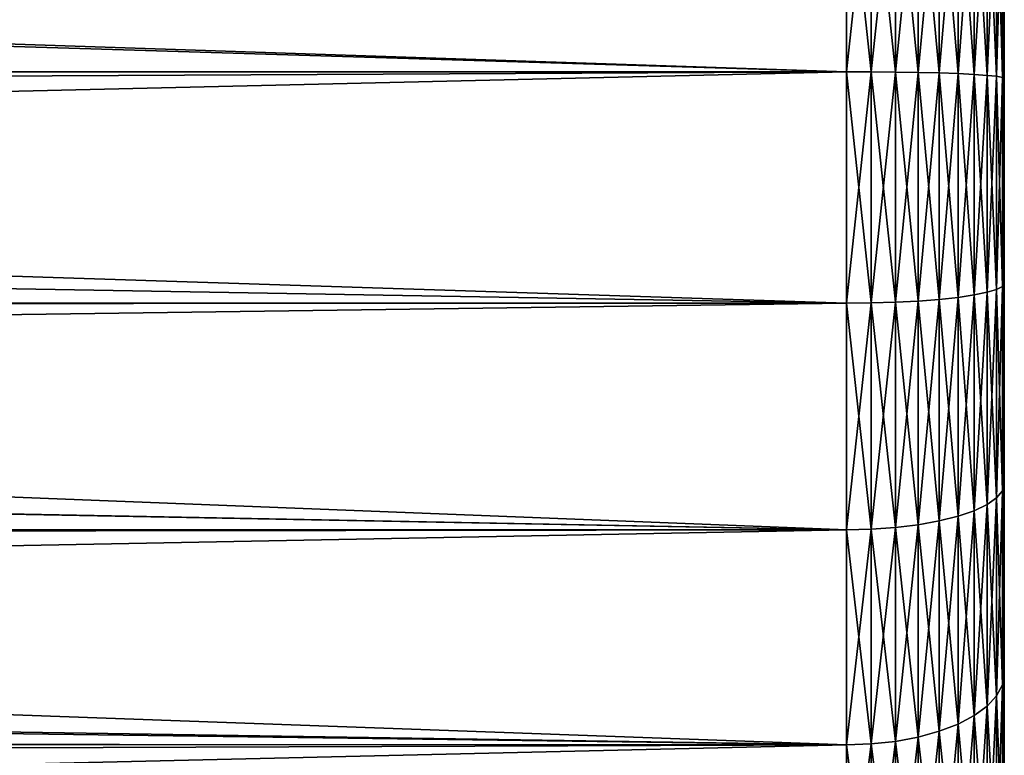
# Model space of a CAD drawing. Extents: x -145 to 245, y -234 to 40.
# Drawn here: x -80 to -75, y -3 to 1 of the extents above; entities that cross this region are included whole.
import ezdxf

# ---------------------------------------------------------------- set-up
doc = ezdxf.new("R2010")
doc.units = 0
doc.header["$MEASUREMENT"] = 0
doc.layers.add('L2', color=7, linetype='Continuous')

msp = doc.modelspace()

# ---------------------------------------------------------------- linework, layer by layer
at = {"layer": 'L2', "color": 254}
for points in [[(-108.5278, 1.367016, 70.49583), (-108.6245, 1.277209, 70.52328), (-75.75, 0.275868, 70.64414)], [(-75.75, 0.275868, 70.64414), (-75.75, 1.369415, 70.50411), (-108.5278, 1.367016, 70.49583)], [(-75.75, 1.369415, 57.79589), (-102.832, 0.275564, 57.66048), (-102.8619, 0.713624, 57.68929)], [(-75.75, 0.275868, 57.65586), (-102.832, 0.275564, 57.66048), (-75.75, 1.369415, 57.79589)], [(-75.75, 1.369415, 57.79589), (-75.63268, 1.36747, 57.80492), (-75.75, 0.275868, 57.65586)], [(-75.75, 0.275868, 70.64414), (-75.63268, 0.275476, 70.63492), (-75.75, 1.369415, 70.50411)], [(-75.75, 1.369415, 70.50411), (-75.63268, 0.275476, 70.63492), (-75.63268, 1.36747, 70.49508)], [(-75.75, 0.275868, 57.65586), (-75.63268, 1.36747, 57.80492), (-75.63268, 0.275476, 57.66508)], [(-75.63268, 1.36747, 57.80492), (-75.51824, 1.361682, 57.83178), (-75.63268, 0.275476, 57.66508)], [(-75.63268, 0.275476, 70.63492), (-75.51824, 0.27431, 70.60747), (-75.63268, 1.36747, 70.49508)], [(-75.63268, 1.36747, 70.49508), (-75.51824, 0.27431, 70.60747), (-75.51824, 1.361682, 70.46822)], [(-75.63268, 0.275476, 57.66508), (-75.51824, 1.361682, 57.83178), (-75.51824, 0.27431, 57.69253)], [(-75.51824, 1.361682, 57.83178), (-75.40951, 1.352193, 57.8758), (-75.51824, 0.27431, 57.69253)], [(-75.51824, 0.27431, 70.60747), (-75.40951, 0.272399, 70.56247), (-75.51824, 1.361682, 70.46822)], [(-75.51824, 1.361682, 70.46822), (-75.40951, 0.272399, 70.56247), (-75.40951, 1.352193, 70.4242)], [(-75.51824, 0.27431, 57.69253), (-75.40951, 1.352193, 57.8758), (-75.40951, 0.272399, 57.73753)], [(-75.40951, 1.352193, 57.8758), (-75.30916, 1.339238, 57.93591), (-75.40951, 0.272399, 57.73753)], [(-75.40951, 0.272399, 70.56247), (-75.30916, 0.269789, 70.50104), (-75.40951, 1.352193, 70.4242)], [(-75.40951, 1.352193, 70.4242), (-75.30916, 0.269789, 70.50104), (-75.30916, 1.339238, 70.36409)], [(-75.40951, 0.272399, 57.73753), (-75.30916, 1.339238, 57.93591), (-75.30916, 0.269789, 57.79896)], [(-75.30916, 1.339238, 57.93591), (-75.21967, 1.323135, 58.01063), (-75.30916, 0.269789, 57.79896)], [(-75.30916, 0.269789, 70.50104), (-75.21967, 0.266545, 70.42467), (-75.30916, 1.339238, 70.36409)], [(-75.30916, 1.339238, 70.36409), (-75.21967, 0.266545, 70.42467), (-75.21967, 1.323135, 70.28937)], [(-75.30916, 0.269789, 57.79896), (-75.21967, 1.323135, 58.01063), (-75.21967, 0.266545, 57.87533)], [(-75.21967, 1.323135, 58.01063), (-75.14324, 1.304281, 58.09811), (-75.21967, 0.266545, 57.87533)], [(-75.21967, 0.266545, 70.42467), (-75.14324, 0.262747, 70.33526), (-75.21967, 1.323135, 70.28937)], [(-75.21967, 1.323135, 70.28937), (-75.14324, 0.262747, 70.33526), (-75.14324, 1.304281, 70.20189)], [(-75.75, 0.275868, 70.64414), (-108.6245, 1.277209, 70.52328), (-109.705, 0.273969, 70.62282)], [(-75.21967, 0.266545, 57.87533), (-75.14324, 1.304281, 58.09811), (-75.14324, 0.262747, 57.96474)], [(-75.14324, 1.304281, 58.09811), (-75.08174, 1.283141, 58.19621), (-75.14324, 0.262747, 57.96474)], [(-75.14324, 0.262747, 70.33526), (-75.08174, 0.258488, 70.23501), (-75.14324, 1.304281, 70.20189)], [(-75.14324, 1.304281, 70.20189), (-75.08174, 0.258488, 70.23501), (-75.08174, 1.283141, 70.10379)], [(-75.14324, 0.262747, 57.96474), (-75.08174, 1.283141, 58.19621), (-75.08174, 0.258488, 58.06499)], [(-75.08174, 1.283141, 58.19621), (-75.03671, 1.260233, 58.3025), (-75.08174, 0.258488, 58.06499)], [(-75.08174, 0.258488, 70.23501), (-75.03671, 0.253873, 70.12637), (-75.08174, 1.283141, 70.10379)], [(-75.08174, 1.283141, 70.10379), (-75.03671, 0.253873, 70.12637), (-75.03671, 1.260233, 69.9975)], [(-75.08174, 0.258488, 58.06499), (-75.03671, 1.260233, 58.3025), (-75.03671, 0.253873, 58.17363)], [(-75.03671, 1.260233, 58.3025), (-75.00923, 1.236124, 58.41437), (-75.03671, 0.253873, 58.17363)], [(-75.03671, 0.253873, 70.12637), (-75.00923, 0.249016, 70.01204), (-75.03671, 1.260233, 69.9975)], [(-75.03671, 1.260233, 69.9975), (-75.00923, 0.249016, 70.01204), (-75.00923, 1.236124, 69.88563)], [(-75.03671, 0.253873, 58.17363), (-75.00923, 1.236124, 58.41437), (-75.00923, 0.249016, 58.28796)], [(-75.00923, 1.236124, 58.41437), (-75, 1.211406, 58.52906), (-75.00923, 0.249016, 58.28796)], [(-75.00923, 0.249016, 70.01204), (-75, 0.244037, 69.89482), (-75.00923, 1.236124, 69.88563)], [(-75.00923, 1.236124, 69.88563), (-75, 0.244037, 69.89482), (-75, 1.211406, 69.77094)], [(-75.00923, 0.249016, 58.28796), (-75, 1.211406, 58.52906), (-75, 0.244037, 58.40518)], [(-75, 1.211406, 58.52906), (-75, -1.683731, 69.64796), (-75, 0.244037, 58.40518)], [(-75, 0.244037, 69.89482), (-75, -1.683731, 69.64796), (-75, 1.211406, 58.52906)], [(-75, 0.244037, 69.89482), (-75, 1.211406, 58.52906), (-75, 1.211406, 69.77094)], [(-75.75, 0.275868, 70.64414), (-109.705, 0.273969, 70.62282), (-75.75, -0.825616, 70.59735)], [(-75.75, -0.825616, 70.59735), (-109.705, 0.273969, 70.62282), (-109.1141, -0.822594, 70.56839)], [(-75.75, 0.275868, 57.65586), (-102.8226, 0.138762, 57.65148), (-102.832, 0.275564, 57.66048)], [(-75.75, -0.825616, 57.70265), (-102.8313, -0.356788, 57.6598), (-75.75, 0.275868, 57.65586)], [(-75.75, 0.275868, 57.65586), (-102.8313, -0.356788, 57.6598), (-102.8226, 0.138762, 57.65148)], [(-75.75, 0.275868, 57.65586), (-75.63268, 0.275476, 57.66508), (-75.75, -0.825616, 57.70265)], [(-75.75, -0.825616, 70.59735), (-75.63268, -0.824443, 70.58819), (-75.75, 0.275868, 70.64414)], [(-75.75, 0.275868, 70.64414), (-75.63268, -0.824443, 70.58819), (-75.63268, 0.275476, 70.63492)], [(-75.75, -0.825616, 57.70265), (-75.63268, 0.275476, 57.66508), (-75.63268, -0.824443, 57.71181)], [(-75.63268, 0.275476, 57.66508), (-75.51824, 0.27431, 57.69253), (-75.63268, -0.824443, 57.71181)], [(-75.63268, -0.824443, 70.58819), (-75.51824, -0.820953, 70.56094), (-75.63268, 0.275476, 70.63492)], [(-75.63268, 0.275476, 70.63492), (-75.51824, -0.820953, 70.56094), (-75.51824, 0.27431, 70.60747)], [(-75.63268, -0.824443, 57.71181), (-75.51824, 0.27431, 57.69253), (-75.51824, -0.820953, 57.73906)], [(-75.51824, 0.27431, 57.69253), (-75.40951, 0.272399, 57.73753), (-75.51824, -0.820953, 57.73906)], [(-75.51824, -0.820953, 70.56094), (-75.40951, -0.815233, 70.51627), (-75.51824, 0.27431, 70.60747)], [(-75.51824, 0.27431, 70.60747), (-75.40951, -0.815233, 70.51627), (-75.40951, 0.272399, 70.56247)], [(-75.51824, -0.820953, 57.73906), (-75.40951, 0.272399, 57.73753), (-75.40951, -0.815233, 57.78373)], [(-75.40951, 0.272399, 57.73753), (-75.30916, 0.269789, 57.79896), (-75.40951, -0.815233, 57.78373)], [(-75.40951, -0.815233, 70.51627), (-75.30916, -0.807422, 70.45528), (-75.40951, 0.272399, 70.56247)], [(-75.40951, 0.272399, 70.56247), (-75.30916, -0.807422, 70.45528), (-75.30916, 0.269789, 70.50104)], [(-75.40951, -0.815233, 57.78373), (-75.30916, 0.269789, 57.79896), (-75.30916, -0.807422, 57.84472)], [(-75.30916, 0.269789, 57.79896), (-75.21967, 0.266545, 57.87533), (-75.30916, -0.807422, 57.84472)], [(-75.30916, -0.807422, 70.45528), (-75.21967, -0.797714, 70.37947), (-75.30916, 0.269789, 70.50104)], [(-75.30916, 0.269789, 70.50104), (-75.21967, -0.797714, 70.37947), (-75.21967, 0.266545, 70.42467)], [(-75.30916, -0.807422, 57.84472), (-75.21967, 0.266545, 57.87533), (-75.21967, -0.797714, 57.92054)], [(-75.21967, 0.266545, 57.87533), (-75.14324, 0.262747, 57.96474), (-75.21967, -0.797714, 57.92054)], [(-75.21967, -0.797714, 70.37947), (-75.14324, -0.786347, 70.2907), (-75.21967, 0.266545, 70.42467)], [(-75.21967, 0.266545, 70.42467), (-75.14324, -0.786347, 70.2907), (-75.14324, 0.262747, 70.33526)], [(-75.21967, -0.797714, 57.92054), (-75.14324, 0.262747, 57.96474), (-75.14324, -0.786347, 58.0093)], [(-75.14324, 0.262747, 57.96474), (-75.08174, 0.258488, 58.06499), (-75.14324, -0.786347, 58.0093)], [(-75.14324, -0.786347, 70.2907), (-75.08174, -0.773601, 70.19116), (-75.14324, 0.262747, 70.33526)], [(-75.14324, 0.262747, 70.33526), (-75.08174, -0.773601, 70.19116), (-75.08174, 0.258488, 70.23501)], [(-75.14324, -0.786347, 58.0093), (-75.08174, 0.258488, 58.06499), (-75.08174, -0.773601, 58.10884)], [(-75.08174, 0.258488, 58.06499), (-75.03671, 0.253873, 58.17363), (-75.08174, -0.773601, 58.10884)], [(-75.08174, -0.773601, 70.19116), (-75.03671, -0.759791, 70.08331), (-75.08174, 0.258488, 70.23501)], [(-75.08174, 0.258488, 70.23501), (-75.03671, -0.759791, 70.08331), (-75.03671, 0.253873, 70.12637)], [(-75.08174, -0.773601, 58.10884), (-75.03671, 0.253873, 58.17363), (-75.03671, -0.759791, 58.21669)], [(-75.03671, 0.253873, 58.17363), (-75.00923, 0.249016, 58.28796), (-75.03671, -0.759791, 58.21669)], [(-75.03671, -0.759791, 70.08331), (-75.00923, -0.745255, 69.9698), (-75.03671, 0.253873, 70.12637)], [(-75.03671, 0.253873, 70.12637), (-75.00923, -0.745255, 69.9698), (-75.00923, 0.249016, 70.01204)], [(-75.03671, -0.759791, 58.21669), (-75.00923, 0.249016, 58.28796), (-75.00923, -0.745255, 58.3302)], [(-75.00923, 0.249016, 58.28796), (-75, 0.244037, 58.40518), (-75.00923, -0.745255, 58.3302)], [(-75.00923, -0.745255, 69.9698), (-75, -0.730353, 69.85343), (-75.00923, 0.249016, 70.01204)], [(-75.00923, 0.249016, 70.01204), (-75, -0.730353, 69.85343), (-75, 0.244037, 69.89482)], [(-75.00923, -0.745255, 58.3302), (-75, 0.244037, 58.40518), (-75, -0.730353, 58.44657)], [(-75, 0.244037, 58.40518), (-75, -1.683731, 69.64796), (-75, -2.588672, 69.28433)], [(-75, 0.244037, 58.40518), (-75, -2.588672, 69.28433), (-75, -0.730353, 58.44657)], [(-75, -0.730353, 69.85343), (-75, -1.683731, 69.64796), (-75, 0.244037, 69.89482)], [(-75.75, -0.825616, 57.70265), (-102.8763, -0.825577, 57.70307), (-102.8313, -0.356788, 57.6598)], [(-75.03671, -0.759791, 58.21669), (-75.00923, -0.745255, 58.3302), (-75.03671, -1.751596, 58.43044)], [(-75.03671, -1.751596, 58.43044), (-75.00923, -0.745255, 58.3302), (-75.00923, -1.718087, 58.53986)], [(-75.03671, -0.759791, 70.08331), (-75.00923, -1.718087, 69.76014), (-75.00923, -0.745255, 69.9698)], [(-75.00923, -0.745255, 58.3302), (-75, -0.730353, 58.44657), (-75.00923, -1.718087, 58.53986)], [(-75.00923, -1.718087, 58.53986), (-75, -0.730353, 58.44657), (-75, -1.683731, 58.65204)], [(-75.00923, -0.745255, 69.9698), (-75, -1.683731, 69.64796), (-75, -0.730353, 69.85343)], [(-75.00923, -1.718087, 69.76014), (-75, -1.683731, 69.64796), (-75.00923, -0.745255, 69.9698)], [(-75, -0.730353, 58.44657), (-75, -2.588672, 69.28433), (-75, -3.419141, 68.77299)], [(-75, -0.730353, 58.44657), (-75, -3.419141, 68.77299), (-75, -1.683731, 58.65204)], [(-75.21967, -0.797714, 57.92054), (-75.14324, -0.786347, 58.0093), (-75.21967, -1.839024, 58.14496)], [(-75.21967, -1.839024, 58.14496), (-75.14324, -0.786347, 58.0093), (-75.14324, -1.812819, 58.23053)], [(-75.21967, -0.797714, 70.37947), (-75.14324, -1.812819, 70.06948), (-75.14324, -0.786347, 70.2907)], [(-75.14324, -0.786347, 58.0093), (-75.08174, -0.773601, 58.10884), (-75.14324, -1.812819, 58.23053)], [(-75.14324, -1.812819, 58.23053), (-75.08174, -0.773601, 58.10884), (-75.08174, -1.783435, 58.32647)], [(-75.14324, -0.786347, 70.2907), (-75.08174, -1.783435, 69.97353), (-75.08174, -0.773601, 70.19116)], [(-75.14324, -1.812819, 70.06948), (-75.08174, -1.783435, 69.97353), (-75.14324, -0.786347, 70.2907)], [(-75.08174, -0.773601, 58.10884), (-75.03671, -0.759791, 58.21669), (-75.08174, -1.783435, 58.32647)], [(-75.08174, -1.783435, 58.32647), (-75.03671, -0.759791, 58.21669), (-75.03671, -1.751596, 58.43044)], [(-75.08174, -0.773601, 70.19116), (-75.03671, -1.751596, 69.86956), (-75.03671, -0.759791, 70.08331)], [(-75.08174, -1.783435, 69.97353), (-75.03671, -1.751596, 69.86956), (-75.08174, -0.773601, 70.19116)], [(-75.03671, -1.751596, 69.86956), (-75.00923, -1.718087, 69.76014), (-75.03671, -0.759791, 70.08331)], [(-75.75, -0.825616, 70.59735), (-109.1141, -0.822594, 70.56839), (-108.6245, -1.277209, 70.52328)], [(-75.75, -0.825616, 70.59735), (-108.6245, -1.277209, 70.52328), (-75.75, -1.903348, 70.36509)], [(-75.75, -1.903348, 57.93492), (-102.9783, -1.393885, 57.80121), (-102.8774, -0.837253, 57.70415)], [(-75.75, -0.825616, 57.70265), (-102.8774, -0.837253, 57.70415), (-102.8763, -0.825577, 57.70307)], [(-75.75, -1.903348, 57.93492), (-102.8774, -0.837253, 57.70415), (-75.75, -0.825616, 57.70265)], [(-75.75, -0.825616, 57.70265), (-75.63268, -0.824443, 57.71181), (-75.75, -1.903348, 57.93492)], [(-75.75, -1.903348, 57.93492), (-75.63268, -0.824443, 57.71181), (-75.63268, -1.900644, 57.94375)], [(-75.75, -0.825616, 70.59735), (-75.63268, -1.900644, 70.35626), (-75.63268, -0.824443, 70.58819)], [(-75.75, -1.903348, 70.36509), (-75.63268, -1.900644, 70.35626), (-75.75, -0.825616, 70.59735)], [(-75.63268, -0.824443, 57.71181), (-75.51824, -0.820953, 57.73906), (-75.63268, -1.900644, 57.94375)], [(-75.63268, -1.900644, 57.94375), (-75.51824, -0.820953, 57.73906), (-75.51824, -1.892599, 57.97001)], [(-75.63268, -0.824443, 70.58819), (-75.51824, -1.892599, 70.32999), (-75.51824, -0.820953, 70.56094)], [(-75.63268, -1.900644, 70.35626), (-75.51824, -1.892599, 70.32999), (-75.63268, -0.824443, 70.58819)], [(-75.51824, -0.820953, 57.73906), (-75.40951, -0.815233, 57.78373), (-75.51824, -1.892599, 57.97001)], [(-75.51824, -1.892599, 57.97001), (-75.40951, -0.815233, 57.78373), (-75.40951, -1.879411, 58.01308)], [(-75.51824, -0.820953, 70.56094), (-75.40951, -1.879411, 70.28692), (-75.40951, -0.815233, 70.51627)], [(-75.51824, -1.892599, 70.32999), (-75.40951, -1.879411, 70.28692), (-75.51824, -0.820953, 70.56094)], [(-75.40951, -0.815233, 57.78373), (-75.30916, -0.807422, 57.84472), (-75.40951, -1.879411, 58.01308)], [(-75.40951, -1.879411, 58.01308), (-75.30916, -0.807422, 57.84472), (-75.30916, -1.861405, 58.07187)], [(-75.40951, -0.815233, 70.51627), (-75.30916, -1.861405, 70.22812), (-75.30916, -0.807422, 70.45528)], [(-75.40951, -1.879411, 70.28692), (-75.30916, -1.861405, 70.22812), (-75.40951, -0.815233, 70.51627)], [(-75.30916, -0.807422, 57.84472), (-75.21967, -0.797714, 57.92054), (-75.30916, -1.861405, 58.07187)], [(-75.30916, -1.861405, 58.07187), (-75.21967, -0.797714, 57.92054), (-75.21967, -1.839024, 58.14496)], [(-75.30916, -0.807422, 70.45528), (-75.21967, -1.839024, 70.15504), (-75.21967, -0.797714, 70.37947)], [(-75.30916, -1.861405, 70.22812), (-75.21967, -1.839024, 70.15504), (-75.30916, -0.807422, 70.45528)], [(-75.21967, -1.839024, 70.15504), (-75.14324, -1.812819, 70.06948), (-75.21967, -0.797714, 70.37947)], [(-75.75, -1.903348, 70.36509), (-108.6245, -1.277209, 70.52328), (-107.9602, -1.894065, 70.33473)], [(-103.1187, -1.902946, 57.93643), (-102.9783, -1.393885, 57.80121), (-75.75, -1.903348, 57.93492)], [(-75.00923, -1.718087, 58.53986), (-75, -1.683731, 58.65204), (-75.00923, -2.641492, 58.91091)], [(-75.00923, -2.641492, 58.91091), (-75, -1.683731, 58.65204), (-75, -2.588672, 59.01568)], [(-75.00923, -1.718087, 69.76014), (-75, -2.588672, 69.28433), (-75, -1.683731, 69.64796)], [(-75, -1.683731, 58.65204), (-75, -3.419141, 68.77299), (-75, -4.151247, 68.12865)], [(-75, -1.683731, 58.65204), (-75, -4.151247, 68.12865), (-75, -2.588672, 59.01568)], [(-75.03671, -1.751596, 58.43044), (-75.00923, -1.718087, 58.53986), (-75.03671, -2.693012, 58.80873)], [(-75.03671, -2.693012, 58.80873), (-75.00923, -1.718087, 58.53986), (-75.00923, -2.641492, 58.91091)], [(-75.03671, -1.751596, 69.86956), (-75.00923, -2.641492, 69.38909), (-75.00923, -1.718087, 69.76014)], [(-75.00923, -2.641492, 69.38909), (-75, -2.588672, 69.28433), (-75.00923, -1.718087, 69.76014)], [(-75.08174, -1.783435, 58.32647), (-75.03671, -1.751596, 58.43044), (-75.08174, -2.741963, 58.71164)], [(-75.08174, -2.741963, 58.71164), (-75.03671, -1.751596, 58.43044), (-75.03671, -2.693012, 58.80873)], [(-75.08174, -1.783435, 69.97353), (-75.03671, -2.693012, 69.49127), (-75.03671, -1.751596, 69.86956)], [(-75.03671, -2.693012, 69.49127), (-75.00923, -2.641492, 69.38909), (-75.03671, -1.751596, 69.86956)], [(-75.21967, -1.839024, 58.14496), (-75.14324, -1.812819, 58.23053), (-75.21967, -2.827428, 58.54213)], [(-75.21967, -2.827428, 58.54213), (-75.14324, -1.812819, 58.23053), (-75.14324, -2.787139, 58.62204)], [(-75.21967, -1.839024, 70.15504), (-75.14324, -2.787139, 69.67796), (-75.14324, -1.812819, 70.06948)], [(-75.14324, -1.812819, 58.23053), (-75.08174, -1.783435, 58.32647), (-75.14324, -2.787139, 58.62204)], [(-75.14324, -2.787139, 58.62204), (-75.08174, -1.783435, 58.32647), (-75.08174, -2.741963, 58.71164)], [(-75.14324, -1.812819, 70.06948), (-75.08174, -2.741963, 69.58836), (-75.08174, -1.783435, 69.97353)], [(-75.14324, -2.787139, 69.67796), (-75.08174, -2.741963, 69.58836), (-75.14324, -1.812819, 70.06948)], [(-75.08174, -2.741963, 69.58836), (-75.03671, -2.693012, 69.49127), (-75.08174, -1.783435, 69.97353)], [(-75.40951, -1.879411, 58.01308), (-75.30916, -1.861405, 58.07187), (-75.40951, -2.889522, 58.41897)], [(-75.40951, -2.889522, 58.41897), (-75.30916, -1.861405, 58.07187), (-75.30916, -2.861838, 58.47388)], [(-75.40951, -1.879411, 70.28692), (-75.30916, -2.861838, 69.82612), (-75.30916, -1.861405, 70.22812)], [(-75.30916, -1.861405, 58.07187), (-75.21967, -1.839024, 58.14496), (-75.30916, -2.861838, 58.47388)], [(-75.30916, -2.861838, 58.47388), (-75.21967, -1.839024, 58.14496), (-75.21967, -2.827428, 58.54213)], [(-75.30916, -1.861405, 70.22812), (-75.21967, -2.827428, 69.75787), (-75.21967, -1.839024, 70.15504)], [(-75.30916, -2.861838, 69.82612), (-75.21967, -2.827428, 69.75787), (-75.30916, -1.861405, 70.22812)], [(-75.21967, -2.827428, 69.75787), (-75.14324, -2.787139, 69.67796), (-75.21967, -1.839024, 70.15504)], [(-75.75, -1.903348, 70.36509), (-107.9602, -1.894065, 70.33473), (-107.3029, -2.504419, 70.14816)], [(-75.75, -1.903348, 70.36509), (-107.3029, -2.504419, 70.14816), (-75.75, -2.926324, 69.95402)], [(-103.1187, -1.902946, 57.93643), (-75.75, -1.903348, 57.93492), (-103.1289, -1.940184, 57.94632)], [(-103.1289, -1.940184, 57.94632), (-75.75, -1.903348, 57.93492), (-75.75, -2.926324, 58.34598)], [(-75.75, -1.903348, 57.93492), (-75.63268, -1.900644, 57.94375), (-75.75, -2.926324, 58.34598)], [(-75.75, -2.926324, 58.34598), (-75.63268, -1.900644, 57.94375), (-75.63268, -2.922167, 58.35423)], [(-75.75, -1.903348, 70.36509), (-75.63268, -2.922167, 69.94577), (-75.63268, -1.900644, 70.35626)], [(-75.75, -2.926324, 69.95402), (-75.63268, -2.922167, 69.94577), (-75.75, -1.903348, 70.36509)], [(-75.63268, -1.900644, 57.94375), (-75.51824, -1.892599, 57.97001), (-75.63268, -2.922167, 58.35423)], [(-75.63268, -2.922167, 58.35423), (-75.51824, -1.892599, 57.97001), (-75.51824, -2.909798, 58.37876)], [(-75.63268, -1.900644, 70.35626), (-75.51824, -2.909798, 69.92124), (-75.51824, -1.892599, 70.32999)], [(-75.63268, -2.922167, 69.94577), (-75.51824, -2.909798, 69.92124), (-75.63268, -1.900644, 70.35626)], [(-75.51824, -1.892599, 57.97001), (-75.40951, -1.879411, 58.01308), (-75.51824, -2.909798, 58.37876)], [(-75.51824, -2.909798, 58.37876), (-75.40951, -1.879411, 58.01308), (-75.40951, -2.889522, 58.41897)], [(-75.51824, -1.892599, 70.32999), (-75.40951, -2.889522, 69.88103), (-75.40951, -1.879411, 70.28692)], [(-75.51824, -2.909798, 69.92124), (-75.40951, -2.889522, 69.88103), (-75.51824, -1.892599, 70.32999)], [(-75.40951, -2.889522, 69.88103), (-75.30916, -2.861838, 69.82612), (-75.40951, -1.879411, 70.28692)], [(-103.1289, -1.940184, 57.94632), (-75.75, -2.926324, 58.34598), (-103.3413, -2.503009, 58.15126)], [(-75.75, -2.926324, 69.95402), (-107.3029, -2.504419, 70.14816), (-106.8634, -2.912555, 69.92821)], [(-75.75, -2.926324, 58.34598), (-103.5462, -2.924604, 58.34962), (-103.3413, -2.503009, 58.15126)], [(-75.00923, -2.641492, 58.91091), (-75, -2.588672, 59.01568), (-75.00923, -3.488907, 59.43269)], [(-75.00923, -3.488907, 59.43269), (-75, -2.588672, 59.01568), (-75, -3.419141, 59.52702)], [(-75.00923, -2.641492, 69.38909), (-75, -3.419141, 68.77299), (-75, -2.588672, 69.28433)], [(-75, -2.588672, 59.01568), (-75, -4.151247, 68.12865), (-75, -4.763931, 67.36986)], [(-75, -2.588672, 59.01568), (-75, -4.763931, 67.36986), (-75, -3.419141, 59.52702)], [(-75.03671, -2.693012, 58.80873), (-75.00923, -2.641492, 58.91091), (-75.03671, -3.556955, 59.34068)], [(-75.03671, -3.556955, 59.34068), (-75.00923, -2.641492, 58.91091), (-75.00923, -3.488907, 59.43269)], [(-75.03671, -2.693012, 69.49127), (-75.00923, -3.488907, 68.86731), (-75.00923, -2.641492, 69.38909)], [(-75.00923, -3.488907, 68.86731), (-75, -3.419141, 68.77299), (-75.00923, -2.641492, 69.38909)], [(-75.08174, -2.741963, 58.71164), (-75.03671, -2.693012, 58.80873), (-75.08174, -3.621609, 59.25326)], [(-75.08174, -3.621609, 59.25326), (-75.03671, -2.693012, 58.80873), (-75.03671, -3.556955, 59.34068)], [(-75.08174, -2.741963, 69.58836), (-75.03671, -3.556955, 68.95932), (-75.03671, -2.693012, 69.49127)], [(-75.03671, -3.556955, 68.95932), (-75.00923, -3.488907, 68.86731), (-75.03671, -2.693012, 69.49127)], [(-75.14324, -2.787139, 58.62204), (-75.08174, -2.741963, 58.71164), (-75.14324, -3.681278, 59.17258)], [(-75.14324, -3.681278, 59.17258), (-75.08174, -2.741963, 58.71164), (-75.08174, -3.621609, 59.25326)], [(-75.14324, -2.787139, 69.67796), (-75.08174, -3.621609, 69.04674), (-75.08174, -2.741963, 69.58836)], [(-75.08174, -3.621609, 69.04674), (-75.03671, -3.556955, 68.95932), (-75.08174, -2.741963, 69.58836)], [(-75.21967, -2.827428, 58.54213), (-75.14324, -2.787139, 58.62204), (-75.21967, -3.734493, 59.10063)], [(-75.21967, -3.734493, 59.10063), (-75.14324, -2.787139, 58.62204), (-75.14324, -3.681278, 59.17258)], [(-75.21967, -2.827428, 69.75787), (-75.14324, -3.681278, 69.12742), (-75.14324, -2.787139, 69.67796)], [(-75.14324, -3.681278, 69.12742), (-75.08174, -3.621609, 69.04674), (-75.14324, -2.787139, 69.67796)], [(-75.30916, -2.861838, 58.47388), (-75.21967, -2.827428, 58.54213), (-75.30916, -3.779942, 59.03918)], [(-75.30916, -3.779942, 59.03918), (-75.21967, -2.827428, 58.54213), (-75.21967, -3.734493, 59.10063)], [(-75.30916, -2.861838, 69.82612), (-75.21967, -3.734493, 69.19937), (-75.21967, -2.827428, 69.75787)], [(-75.21967, -3.734493, 69.19937), (-75.14324, -3.681278, 69.12742), (-75.21967, -2.827428, 69.75787)], [(-75.51824, -2.909798, 58.37876), (-75.40951, -2.889522, 58.41897), (-75.51824, -3.843288, 58.95353)], [(-75.51824, -3.843288, 58.95353), (-75.40951, -2.889522, 58.41897), (-75.40951, -3.816507, 58.98974)], [(-75.51824, -2.909798, 69.92124), (-75.40951, -3.816507, 69.31026), (-75.40951, -2.889522, 69.88103)], [(-75.40951, -2.889522, 58.41897), (-75.30916, -2.861838, 58.47388), (-75.40951, -3.816507, 58.98974)], [(-75.40951, -3.816507, 58.98974), (-75.30916, -2.861838, 58.47388), (-75.30916, -3.779942, 59.03918)], [(-75.40951, -2.889522, 69.88103), (-75.30916, -3.779942, 69.26082), (-75.30916, -2.861838, 69.82612)], [(-75.40951, -3.816507, 69.31026), (-75.30916, -3.779942, 69.26082), (-75.40951, -2.889522, 69.88103)], [(-75.30916, -3.779942, 69.26082), (-75.21967, -3.734493, 69.19937), (-75.30916, -2.861838, 69.82612)], [(-75.75, -2.926324, 69.95402), (-106.8634, -2.912555, 69.92821), (-106.0876, -3.632905, 69.53999)], [(-75.75, -2.926324, 69.95402), (-106.0876, -3.632905, 69.53999), (-75.75, -3.865116, 69.37598)], [(-75.75, -2.926324, 58.34598), (-103.5956, -3.026247, 58.39745), (-103.5462, -2.924604, 58.34962)], [(-75.75, -3.865116, 58.92402), (-103.5956, -3.026247, 58.39745), (-75.75, -2.926324, 58.34598)], [(-75.75, -2.926324, 58.34598), (-75.63268, -2.922167, 58.35423), (-75.75, -3.865116, 58.92402)], [(-75.75, -3.865116, 58.92402), (-75.63268, -2.922167, 58.35423), (-75.63268, -3.859625, 58.93144)], [(-75.75, -2.926324, 69.95402), (-75.63268, -3.859625, 69.36856), (-75.63268, -2.922167, 69.94577)], [(-75.75, -3.865116, 69.37598), (-75.63268, -3.859625, 69.36856), (-75.75, -2.926324, 69.95402)], [(-75.63268, -2.922167, 58.35423), (-75.51824, -2.909798, 58.37876), (-75.63268, -3.859625, 58.93144)], [(-75.63268, -3.859625, 58.93144), (-75.51824, -2.909798, 58.37876), (-75.51824, -3.843288, 58.95353)], [(-75.63268, -2.922167, 69.94577), (-75.51824, -3.843288, 69.34647), (-75.51824, -2.909798, 69.92124)], [(-75.63268, -3.859625, 69.36856), (-75.51824, -3.843288, 69.34647), (-75.63268, -2.922167, 69.94577)], [(-75.51824, -3.843288, 69.34647), (-75.40951, -3.816507, 69.31026), (-75.51824, -2.909798, 69.92124)]]:
    msp.add_3dface(points, dxfattribs=at)

doc.saveas('drawing.dxf')
